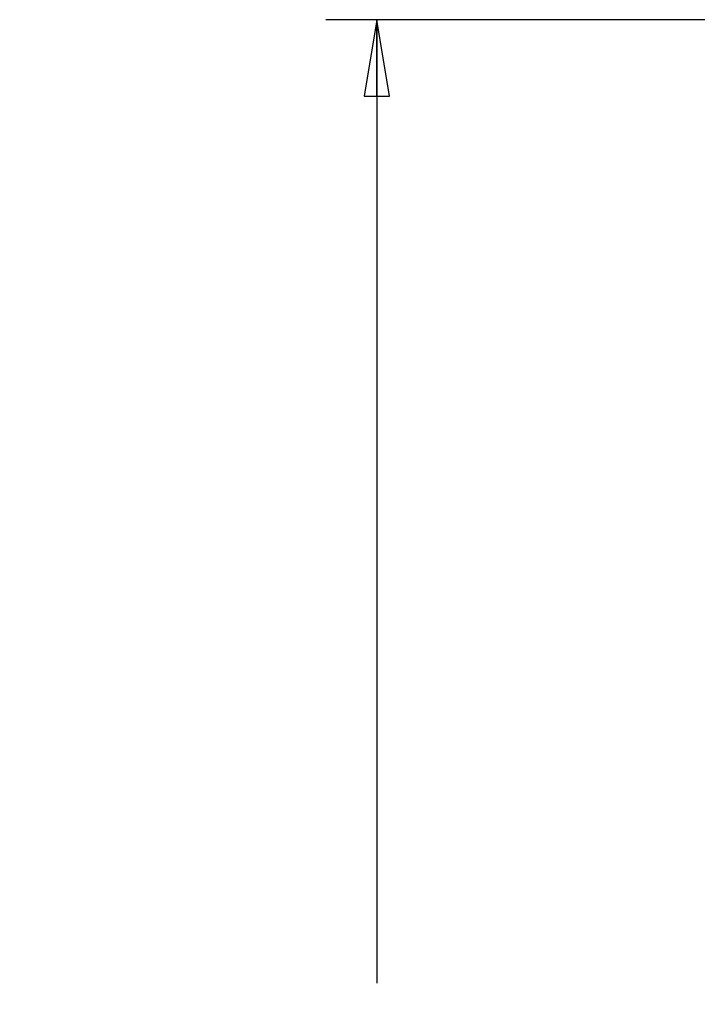
# Model space of a CAD drawing. Units: inches. Extents: x 0 to 22, y 0 to 17.
# Drawn here: x 4.5 to 6.2, y 3.2 to 5.7 of the extents above; entities that cross this region are included whole.
import ezdxf

# ---------------------------------------------------------------- set-up
doc = ezdxf.new("R2010")
doc.units = ezdxf.units.IN
doc.header["$LTSCALE"] = 1.21
doc.header["$MEASUREMENT"] = 0
doc.layers.get('0').update_dxf_attribs({"linetype": 'CONTINUOUS'})
doc.styles.get("Standard").update_dxf_attribs({"font": 'txt', "width": 0.8})
doc.dimstyles.new('DIMSTYLE_1', dxfattribs={"dimtxt": 0.15625, "dimasz": 0.1875, "dimexe": 0.125, "dimexo": 0.0625, "dimgap": 0.078125, "dimtad": 0, "dimtih": 1, "dimtoh": 1, "dimdec": 3, "dimzin": 0, "dimdsep": 46, "dimtxsty": 'Standard', "dimblk": 'CLOSED', "dimblk1": 'CLOSED', "dimblk2": 'CLOSED', "dimcen": 0.09, "dimadec": 3, "dimazin": 0, "dimtp": 0.005, "dimtm": 0.005, "dimtfac": 1, "dimtdec": 3, "dimtofl": 0, "dimtmove": 0, "dimatfit": 3, "dimldrblk": 'CLOSED', "dimfxl": 1, "dimtolj": 1, "dimtzin": 0, "dimarcsym": 0})

# ---------------------------------------------------------------- blocks, each defined once
blk = doc.blocks.new('_CLOSED')
at = {"color": 0, "linetype": 'ByBlock'}
for p, q in [((0, 0), (-1, 0.167)), ((-1, 0.167), (-1, -0.167)), ((-1, -0.167), (0, 0)), ((-1, 0), (0, 0))]:
    blk.add_line(p, q, dxfattribs=at)
blk = doc.blocks.new('*D4')
at = {"color": 2, "linetype": 'Continuous', "transparency": 16777216}
for p, q in [((7.2082, 5.6515), (5.2515, 5.6515)), ((5.3765, 5.6515), (5.3765, 3.2914)), ((5.3765, 0.6189), (5.3765, 2.7446)), ((6.207, 0.6189), (5.2515, 0.6189))]:
    blk.add_line(p, q, dxfattribs=at)
at = {"color": 2, "linetype": 'Continuous', "transparency": 16777216, "xscale": 0.1875, "yscale": 0.1875, "zscale": 0.1875}
for p, rotation in [((5.3765, 5.6515), 90), ((5.3765, 0.6189), 270)]:
    blk.add_blockref('_CLOSED', p, dxfattribs=dict(at, rotation=rotation))
at = {"color": 2, "linetype": 'Continuous', "transparency": 16777216, "insert": (5.064, 3.2133), "char_height": 0.15625, "width": 1.125, "attachment_point": 2, "line_spacing_factor": 0.9}
blk.add_mtext('5.03\\P[127,826]', dxfattribs=at)

msp = doc.modelspace()

# ---------------------------------------------------------------- dimensions: what is measured, and where the dimension line sits
at = {"color": 2, "linetype": 'Continuous'}
dim = msp.add_linear_dim(base=(5.3765, 5.6515), p1=(6.2695, 0.6189), p2=(7.2707, 5.6515), angle=90, text='<>\\P[]', dimstyle='DIMSTYLE_1', dxfattribs=at)
dim.commit()
dim.dimension.update_dxf_attribs({"geometry": '*D4', "text_midpoint": (5.3765, 3.018), "dimtype": 160})

doc.saveas('drawing.dxf')
